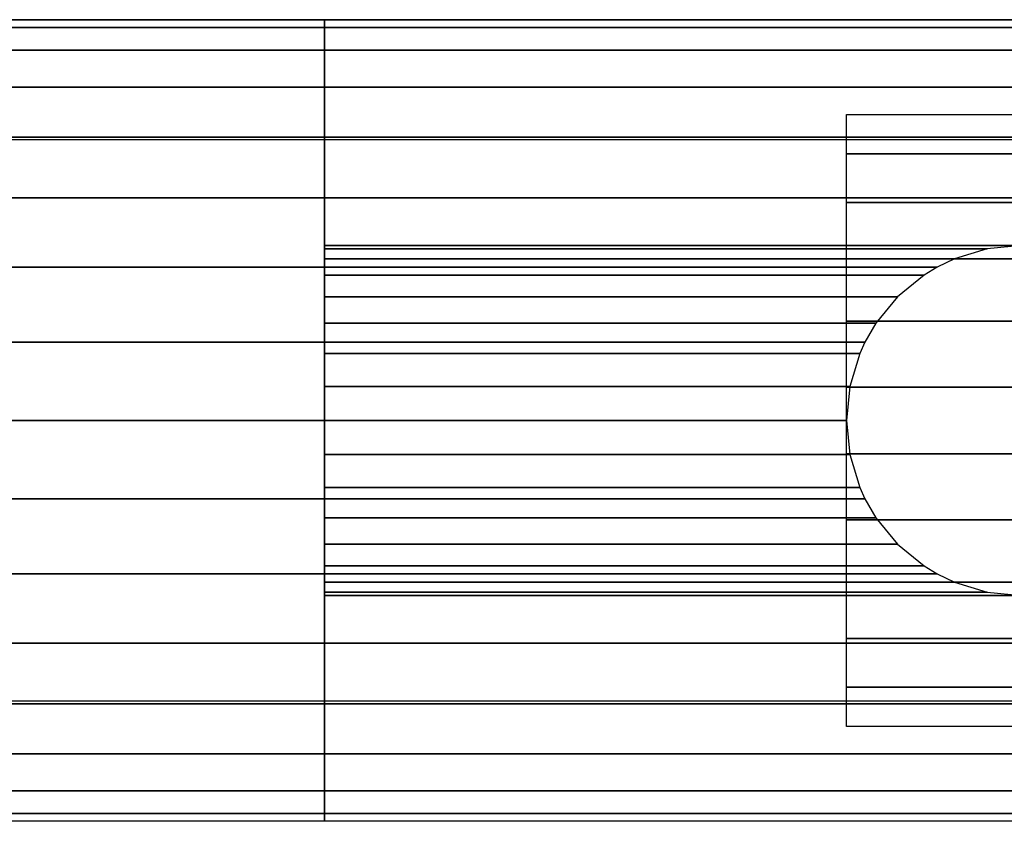
# Model space of a CAD drawing. Extents: x -478 to 478, y -28 to 28.
# Drawn here: x 358 to 426, y -28 to 28 of the extents above; entities that cross this region are included whole.
import ezdxf

# ---------------------------------------------------------------- set-up
doc = ezdxf.new("R2010")
doc.units = 0
doc.header["$LTSCALE"] = 50
doc.header["$MEASUREMENT"] = 0
doc.layers.get('0').update_dxf_attribs({"linetype": 'CONTINUOUS'})
doc.layers.add('ENSTO_AVR66_201', color=7, linetype='CONTINUOUS')

# ---------------------------------------------------------------- blocks, each defined once
blk = doc.blocks.new('QMODEL_9bd9a94d_cb48_4183_a983_2a9e648a59b9')
at = {"color": 254}
for points, invisible_edges in [([(-475, 27.5, -16), (379.400024, 27.5, -16), (379.400024, -27.5, -16), (-475, -27.5, -16)], 1), ([(379.400024, 0, -16), (379.400024, 27.5, -16), (379.400024, 26.971595, -21.364984)], 15), ([(379.400024, 0, -16), (379.400024, 26.971595, -21.364984), (379.400024, 25.406687, -26.523795)], 15), ([(379.400024, 0, -16), (379.400024, 25.406687, -26.523795), (379.400024, 22.865414, -31.278182)], 15), ([(379.400024, 0, -16), (379.400024, 22.865414, -31.278182), (379.400024, 19.445436, -35.445437)], 15), ([(379.400024, 0, -16), (379.400024, 19.445436, -35.445437), (379.400024, 15.278181, -38.865415)], 15), ([(379.400024, 0, -16), (379.400024, 15.278181, -38.865415), (379.400024, 10.523794, -41.406688)], 15), ([(379.400024, 0, -16), (379.400024, 10.523794, -41.406688), (379.400024, 5.364984, -42.971596)], 15), ([(379.400024, 0, -16), (379.400024, 5.364984, -42.971596), (379.400024, 0, -43.5)], 15), ([(379.400024, 0, -16), (379.400024, 0, -43.5), (379.400024, -5.364984, -42.971596)], 15), ([(379.400024, 0, -16), (379.400024, -5.364984, -42.971596), (379.400024, -10.523794, -41.406688)], 15), ([(379.400024, 0, -16), (379.400024, -10.523794, -41.406688), (379.400024, -15.278181, -38.865415)], 15), ([(379.400024, 0, -16), (379.400024, -15.278181, -38.865415), (379.400024, -19.445436, -35.445437)], 15), ([(379.400024, 0, -16), (379.400024, -19.445436, -35.445437), (379.400024, -22.865414, -31.278182)], 15), ([(379.400024, 0, -16), (379.400024, -22.865414, -31.278182), (379.400024, -25.406687, -26.523795)], 15), ([(379.400024, 0, -16), (379.400024, -25.406687, -26.523795), (379.400024, -26.971595, -21.364984)], 15), ([(379.400024, 0, -16), (379.400024, -26.971595, -21.364984), (379.400024, -27.5, -16)], 15)]:
    blk.add_3dface(points, dxfattribs=dict(at, invisible_edges=invisible_edges))
at = {"color": 253}
for points, invisible_edges in [([(-475, 27.5, 36.54), (379.400024, 27.5, 36.54), (379.400024, 19.25, 43.5), (-475, 19.25, 43.5)], 11), ([(-475, 27.5, -16), (379.400024, 27.5, -16), (379.400024, 27.5, 36.54), (-475, 27.5, 36.54)], 11), ([(-475, -27.5, -16), (379.400024, -27.5, -16), (379.400024, 27.5, -16), (-475, 27.5, -16)], 11), ([(379.400024, 12, -16), (379.400024, 27.5, -16), (427.200024, 27.5, -16), (427.200024, 12, -16)], 13), ([(379.400024, 27.5, -16), (379.400024, 27.5, -16), (427.200024, 27.5, -16)], 7), ([(379.400024, 0, -16), (379.400024, 27.5, -16), (379.400024, 26.971595, -21.364984)], 15), ([(379.400024, 27.5, 36.54), (475.000023, 27.5, 36.54), (475.000023, 19.25, 43.5), (379.400024, 19.25, 43.5)], 11), ([(379.400024, 27.5, -16), (475.000023, 27.5, -16), (475.000023, 27.5, 36.54), (379.400024, 27.5, 36.54)], 11), ([(379.400024, -27.5, -16), (475.000023, -27.5, -16), (475.000023, 27.5, -16), (379.400024, 27.5, -16)], 11), ([(379.400024, -27.5, 36.54), (379.400024, -27.5, -16), (379.400024, 27.5, -16), (379.400024, 27.5, 36.54)], 15), ([(379.400024, -27.5, 36.54), (379.400024, 27.5, 36.54), (379.400024, 19.25, 43.5), (379.400024, -19.25, 43.5)], 15), ([(379.400024, 0, -16), (379.400024, 26.971595, -21.364984), (379.400024, 25.406687, -26.523795)], 15), ([(379.400024, 0, -16), (379.400024, 25.406687, -26.523795), (379.400024, 22.865414, -31.278182)], 15), ([(379.400024, 0, -16), (379.400024, 22.865414, -31.278182), (379.400024, 19.445436, -35.445437)], 15), ([(-475, 19.25, 43.5), (379.400024, 19.25, 43.5), (379.400024, -19.25, 43.5), (-475, -19.25, 43.5)], 11), ([(379.400024, 0, -16), (379.400024, 19.445436, -35.445437), (379.400024, 15.278181, -38.865415)], 15), ([(379.400024, 19.25, 43.5), (475.000023, 19.25, 43.5), (475.000023, -19.25, 43.5), (379.400024, -19.25, 43.5)], 11), ([(379.400024, 0, -16), (379.400024, 15.278181, -38.865415), (379.400024, 10.523794, -41.406688)], 15), ([(379.400024, 11.769423, -16), (379.400024, 12, -16), (427.200024, 12, -16), (424.85894, 11.769423, -16)], 15), ([(379.400024, 11.086554, -16), (379.400024, 11.769423, -16), (424.85894, 11.769423, -16), (422.607822, 11.086554, -16)], 15), ([(379.400024, 9.977635, -16), (379.400024, 11.086554, -16), (422.607822, 11.086554, -16), (420.533181, 9.977635, -16)], 15), ([(379.400024, 0, -16), (379.400024, 10.523794, -41.406688), (379.400024, 5.364984, -42.971596)], 15), ([(379.400024, 8.485281, -16), (379.400024, 9.977635, -16), (420.533181, 9.977635, -16), (418.714742, 8.485281, -16)], 15), ([(379.400024, 6.666843, -16), (379.400024, 8.485281, -16), (418.714742, 8.485281, -16), (417.222388, 6.666843, -16)], 15), ([(379.400024, 4.592201, -16), (379.400024, 6.666843, -16), (417.222388, 6.666843, -16), (416.113469, 4.592201, -16)], 15), ([(379.400024, 0, -16), (379.400024, 5.364984, -42.971596), (379.400024, 0, -43.5)], 15), ([(379.400024, 2.341084, -16), (379.400024, 4.592201, -16), (416.113469, 4.592201, -16), (415.4306, 2.341084, -16)], 15), ([(379.400024, 0, -16), (379.400024, 2.341084, -16), (415.4306, 2.341084, -16), (415.200024, 0, -16)], 15), ([(379.400024, -2.341084, -16), (379.400024, 0, -16), (415.200024, 0, -16), (415.4306, -2.341084, -16)], 15), ([(379.400024, 0, -16), (379.400024, 0, -43.5), (379.400024, -5.364984, -42.971596)], 15), ([(379.400024, 0, -16), (379.400024, -5.364984, -42.971596), (379.400024, -10.523794, -41.406688)], 15), ([(379.400024, 0, -16), (379.400024, -10.523794, -41.406688), (379.400024, -15.278181, -38.865415)], 15), ([(379.400024, 0, -16), (379.400024, -15.278181, -38.865415), (379.400024, -19.445436, -35.445437)], 15), ([(379.400024, 0, -16), (379.400024, -19.445436, -35.445437), (379.400024, -22.865414, -31.278182)], 15), ([(379.400024, 0, -16), (379.400024, -22.865414, -31.278182), (379.400024, -25.406687, -26.523795)], 15), ([(379.400024, 0, -16), (379.400024, -25.406687, -26.523795), (379.400024, -26.971595, -21.364984)], 15), ([(379.400024, 0, -16), (379.400024, -26.971595, -21.364984), (379.400024, -27.5, -16)], 15), ([(379.400024, -4.592201, -16), (379.400024, -2.341084, -16), (415.4306, -2.341084, -16), (416.113469, -4.592201, -16)], 15), ([(379.400024, -6.666843, -16), (379.400024, -4.592201, -16), (416.113469, -4.592201, -16), (417.222388, -6.666843, -16)], 15), ([(379.400024, -8.485281, -16), (379.400024, -6.666843, -16), (417.222388, -6.666843, -16), (418.714742, -8.485281, -16)], 15), ([(379.400024, -9.977635, -16), (379.400024, -8.485281, -16), (418.714742, -8.485281, -16), (420.533181, -9.977635, -16)], 15), ([(379.400024, -11.086554, -16), (379.400024, -9.977635, -16), (420.533181, -9.977635, -16), (422.607822, -11.086554, -16)], 15), ([(379.400024, -11.769423, -16), (379.400024, -11.086554, -16), (422.607822, -11.086554, -16), (424.85894, -11.769423, -16)], 15), ([(379.400024, -12, -16), (379.400024, -11.769423, -16), (424.85894, -11.769423, -16), (427.200024, -12, -16)], 15), ([(379.400024, -27.5, -16), (379.400024, -12, -16), (427.200024, -12, -16), (427.200024, -27.5, -16)], 7), ([(-475, -19.25, 43.5), (379.400024, -19.25, 43.5), (379.400024, -27.5, 36.54), (-475, -27.5, 36.54)], 11), ([(379.400024, -19.25, 43.5), (475.000023, -19.25, 43.5), (475.000023, -27.5, 36.54), (379.400024, -27.5, 36.54)], 11), ([(-475, -27.5, 36.54), (379.400024, -27.5, 36.54), (379.400024, -27.5, -16), (-475, -27.5, -16)], 11), ([(379.400024, -27.5, 36.54), (475.000023, -27.5, 36.54), (475.000023, -27.5, -16), (379.400024, -27.5, -16)], 11)]:
    blk.add_3dface(points, dxfattribs=dict(at, invisible_edges=invisible_edges))
at = {"color": 252}
for points, invisible_edges in [([(415.200024, 21, -31.5), (439.200024, 21, -31.5), (439.200024, -21, -31.5), (415.200024, -21, -31.5)], 1), ([(415.200024, 0, -31.5), (415.200024, 21, -31.5), (415.200024, 18.304604, -35.221027)], 15), ([(415.200024, 0, -31.5), (415.200024, 18.304604, -35.221027), (415.200024, 14.958803, -38.370125)], 15), ([(415.200024, 0, -31.5), (415.200024, 14.958803, -38.370125), (415.200024, 11.081482, -40.835399)], 15), ([(415.200024, 0, -31.5), (415.200024, 11.081482, -40.835399), (415.200024, 6.810409, -42.529251)], 15), ([(415.200024, 0, -31.5), (415.200024, 6.810409, -42.529251), (415.200024, 2.297346, -43.391496)], 15), ([(415.200024, 0, -31.5), (415.200024, 2.297346, -43.391496), (415.200024, -2.297346, -43.391496)], 15), ([(415.200024, 0, -31.5), (415.200024, -2.297346, -43.391496), (415.200024, -6.810409, -42.529251)], 15), ([(415.200024, 0, -31.5), (415.200024, -6.810409, -42.529251), (415.200024, -11.081482, -40.835399)], 15), ([(415.200024, 0, -31.5), (415.200024, -11.081482, -40.835399), (415.200024, -14.958803, -38.370125)], 15), ([(415.200024, 0, -31.5), (415.200024, -14.958803, -38.370125), (415.200024, -18.304604, -35.221027)], 15), ([(415.200024, 0, -31.5), (415.200024, -18.304604, -35.221027), (415.200024, -21, -31.5)], 15)]:
    blk.add_3dface(points, dxfattribs=dict(at, invisible_edges=invisible_edges))
at = {"color": 254}
mesh = blk.add_polymesh((17, 2), dxfattribs=at)
for k, corner in enumerate([(379.400024, -27.5, -16), (-475, -27.5, -16), (379.400024, -26.971595, -21.364984), (-475, -26.971595, -21.364984), (379.400024, -25.406687, -26.523795), (-475, -25.406687, -26.523795), (379.400024, -22.865414, -31.278182), (-475, -22.865414, -31.278182), (379.400024, -19.445436, -35.445437), (-475, -19.445436, -35.445437), (379.400024, -15.278181, -38.865415), (-475, -15.278181, -38.865415), (379.400024, -10.523794, -41.406688), (-475, -10.523794, -41.406688), (379.400024, -5.364984, -42.971596), (-475, -5.364984, -42.971596), (379.400024, 0, -43.5), (-475, 0, -43.5), (379.400024, 5.364984, -42.971596), (-475, 5.364984, -42.971596), (379.400024, 10.523794, -41.406688), (-475, 10.523794, -41.406688), (379.400024, 15.278181, -38.865415), (-475, 15.278181, -38.865415), (379.400024, 19.445436, -35.445437), (-475, 19.445436, -35.445437), (379.400024, 22.865414, -31.278182), (-475, 22.865414, -31.278182), (379.400024, 25.406687, -26.523795), (-475, 25.406687, -26.523795), (379.400024, 26.971595, -21.364984), (-475, 26.971595, -21.364984), (379.400024, 27.5, -16), (-475, 27.5, -16)]):
    mesh.set_mesh_vertex(divmod(k, 2), corner)
at = {"color": 253}
mesh = blk.add_polymesh((2, 2), dxfattribs=at)
for k, corner in enumerate([(379.400024, 26.971595, -21.364984), (379.400024, 27.5, -16), (427.200024, 26.971595, -21.364984), (427.200024, 27.5, -16)]):
    mesh.set_mesh_vertex(divmod(k, 2), corner)
mesh = blk.add_polymesh((2, 2), dxfattribs=at)
for k, corner in enumerate([(379.400024, 25.406687, -26.523795), (379.400024, 26.971595, -21.364984), (427.200024, 25.406687, -26.523795), (427.200024, 26.971595, -21.364984)]):
    mesh.set_mesh_vertex(divmod(k, 2), corner)
mesh = blk.add_polymesh((2, 2), dxfattribs=at)
for k, corner in enumerate([(379.400024, 22.865414, -31.278182), (379.400024, 25.406687, -26.523795), (427.200024, 22.865414, -31.278182), (427.200024, 25.406687, -26.523795)]):
    mesh.set_mesh_vertex(divmod(k, 2), corner)
mesh = blk.add_polymesh((2, 2), dxfattribs=at)
for k, corner in enumerate([(379.400024, 19.445436, -35.445437), (379.400024, 22.865414, -31.278182), (427.200024, 19.445436, -35.445437), (427.200024, 22.865414, -31.278182)]):
    mesh.set_mesh_vertex(divmod(k, 2), corner)
at = {"color": 252}
mesh = blk.add_polymesh((12, 2), dxfattribs=at)
for k, corner in enumerate([(439.200024, -21, -31.5), (415.200024, -21, -31.5), (439.200024, -18.304604, -35.221027), (415.200024, -18.304604, -35.221027), (439.200024, -14.958803, -38.370125), (415.200024, -14.958803, -38.370125), (439.200024, -11.081482, -40.835399), (415.200024, -11.081482, -40.835399), (439.200024, -6.810409, -42.529251), (415.200024, -6.810409, -42.529251), (439.200024, -2.297346, -43.391496), (415.200024, -2.297346, -43.391496), (439.200024, 2.297346, -43.391496), (415.200024, 2.297346, -43.391496), (439.200024, 6.810409, -42.529251), (415.200024, 6.810409, -42.529251), (439.200024, 11.081482, -40.835399), (415.200024, 11.081482, -40.835399), (439.200024, 14.958803, -38.370125), (415.200024, 14.958803, -38.370125), (439.200024, 18.304604, -35.221027), (415.200024, 18.304604, -35.221027), (439.200024, 21, -31.5), (415.200024, 21, -31.5)]):
    mesh.set_mesh_vertex(divmod(k, 2), corner)
at = {"color": 253}
mesh = blk.add_polymesh((2, 2), dxfattribs=at)
for k, corner in enumerate([(379.400024, 15.278181, -38.865415), (379.400024, 19.445436, -35.445437), (427.200024, 15.278181, -38.865415), (427.200024, 19.445436, -35.445437)]):
    mesh.set_mesh_vertex(divmod(k, 2), corner)
mesh = blk.add_polymesh((2, 2), dxfattribs=at)
for k, corner in enumerate([(379.400024, 12, -40.617639), (379.400024, 15.278181, -38.865415), (427.200024, 12, -40.617639), (427.200024, 15.278181, -38.865415)]):
    mesh.set_mesh_vertex(divmod(k, 2), corner)
mesh = blk.add_polymesh((2, 2), dxfattribs=at)
for k, corner in enumerate([(379.400024, 11.769423, -40.740885), (379.400024, 12, -40.617639), (424.85894, 11.769423, -40.740885), (427.200024, 12, -40.617639)]):
    mesh.set_mesh_vertex(divmod(k, 2), corner)
mesh = blk.add_polymesh((2, 2), dxfattribs=at)
for k, corner in enumerate([(379.400024, 11.086554, -41.105886), (379.400024, 11.769423, -40.740885), (422.607822, 11.086554, -41.105886), (424.85894, 11.769423, -40.740885)]):
    mesh.set_mesh_vertex(divmod(k, 2), corner)
mesh = blk.add_polymesh((2, 2), dxfattribs=at)
for k, corner in enumerate([(379.400024, 10.523794, -41.406688), (379.400024, 11.086554, -41.105886), (421.433764, 10.523794, -41.406688), (422.607822, 11.086554, -41.105886)]):
    mesh.set_mesh_vertex(divmod(k, 2), corner)
mesh = blk.add_polymesh((2, 2), dxfattribs=at)
for k, corner in enumerate([(379.400024, 9.977635, -41.572363), (379.400024, 10.523794, -41.406688), (420.533181, 9.977635, -41.572363), (421.433764, 10.523794, -41.406688)]):
    mesh.set_mesh_vertex(divmod(k, 2), corner)
mesh = blk.add_polymesh((2, 2), dxfattribs=at)
for k, corner in enumerate([(379.400024, 8.485281, -42.025064), (379.400024, 9.977635, -41.572363), (418.714742, 8.485281, -42.025064), (420.533181, 9.977635, -41.572363)]):
    mesh.set_mesh_vertex(divmod(k, 2), corner)
mesh = blk.add_polymesh((2, 2), dxfattribs=at)
for k, corner in enumerate([(379.400024, 6.666843, -42.576681), (379.400024, 8.485281, -42.025064), (417.222388, 6.666843, -42.576681), (418.714742, 8.485281, -42.025064)]):
    mesh.set_mesh_vertex(divmod(k, 2), corner)
mesh = blk.add_polymesh((2, 2), dxfattribs=at)
for k, corner in enumerate([(379.400024, 5.364984, -42.971596), (379.400024, 6.666843, -42.576681), (416.466108, 5.364984, -42.971596), (417.222388, 6.666843, -42.576681)]):
    mesh.set_mesh_vertex(divmod(k, 2), corner)
mesh = blk.add_polymesh((2, 2), dxfattribs=at)
for k, corner in enumerate([(379.400024, 4.592201, -43.047708), (379.400024, 5.364984, -42.971596), (416.113469, 4.592201, -43.047708), (416.466108, 5.364984, -42.971596)]):
    mesh.set_mesh_vertex(divmod(k, 2), corner)
mesh = blk.add_polymesh((2, 2), dxfattribs=at)
for k, corner in enumerate([(379.400024, 2.341084, -43.269424), (379.400024, 4.592201, -43.047708), (415.4306, 2.341084, -43.269424), (416.113469, 4.592201, -43.047708)]):
    mesh.set_mesh_vertex(divmod(k, 2), corner)
mesh = blk.add_polymesh((2, 2), dxfattribs=at)
for k, corner in enumerate([(379.400024, 0, -43.5), (379.400024, 2.341084, -43.269424), (415.200024, 0, -43.5), (415.4306, 2.341084, -43.269424)]):
    mesh.set_mesh_vertex(divmod(k, 2), corner)
mesh = blk.add_polymesh((2, 2), dxfattribs=at)
for k, corner in enumerate([(379.400024, -2.341084, -43.269424), (379.400024, 0, -43.5), (415.4306, -2.341084, -43.269424), (415.200024, 0, -43.5)]):
    mesh.set_mesh_vertex(divmod(k, 2), corner)
mesh = blk.add_polymesh((2, 2), dxfattribs=at)
for k, corner in enumerate([(379.400024, -4.592201, -43.047708), (379.400024, -2.341084, -43.269424), (416.113469, -4.592201, -43.047708), (415.4306, -2.341084, -43.269424)]):
    mesh.set_mesh_vertex(divmod(k, 2), corner)
mesh = blk.add_polymesh((2, 2), dxfattribs=at)
for k, corner in enumerate([(379.400024, -5.364984, -42.971596), (379.400024, -4.592201, -43.047708), (416.466108, -5.364984, -42.971596), (416.113469, -4.592201, -43.047708)]):
    mesh.set_mesh_vertex(divmod(k, 2), corner)
mesh = blk.add_polymesh((2, 2), dxfattribs=at)
for k, corner in enumerate([(379.400024, -6.666843, -42.576681), (379.400024, -5.364984, -42.971596), (417.222388, -6.666843, -42.576681), (416.466108, -5.364984, -42.971596)]):
    mesh.set_mesh_vertex(divmod(k, 2), corner)
mesh = blk.add_polymesh((2, 2), dxfattribs=at)
for k, corner in enumerate([(379.400024, -8.485281, -42.025064), (379.400024, -6.666843, -42.576681), (418.714742, -8.485281, -42.025064), (417.222388, -6.666843, -42.576681)]):
    mesh.set_mesh_vertex(divmod(k, 2), corner)
mesh = blk.add_polymesh((2, 2), dxfattribs=at)
for k, corner in enumerate([(379.400024, -9.977635, -41.572363), (379.400024, -8.485281, -42.025064), (420.533181, -9.977635, -41.572363), (418.714742, -8.485281, -42.025064)]):
    mesh.set_mesh_vertex(divmod(k, 2), corner)
mesh = blk.add_polymesh((2, 2), dxfattribs=at)
for k, corner in enumerate([(379.400024, -10.523794, -41.406688), (379.400024, -9.977635, -41.572363), (421.433764, -10.523794, -41.406688), (420.533181, -9.977635, -41.572363)]):
    mesh.set_mesh_vertex(divmod(k, 2), corner)
mesh = blk.add_polymesh((2, 2), dxfattribs=at)
for k, corner in enumerate([(379.400024, -11.086554, -41.105886), (379.400024, -10.523794, -41.406688), (422.607822, -11.086554, -41.105886), (421.433764, -10.523794, -41.406688)]):
    mesh.set_mesh_vertex(divmod(k, 2), corner)
mesh = blk.add_polymesh((2, 2), dxfattribs=at)
for k, corner in enumerate([(379.400024, -11.769423, -40.740885), (379.400024, -11.086554, -41.105886), (424.85894, -11.769423, -40.740885), (422.607822, -11.086554, -41.105886)]):
    mesh.set_mesh_vertex(divmod(k, 2), corner)
mesh = blk.add_polymesh((2, 2), dxfattribs=at)
for k, corner in enumerate([(379.400024, -12, -40.617639), (379.400024, -11.769423, -40.740885), (427.200024, -12, -40.617639), (424.85894, -11.769423, -40.740885)]):
    mesh.set_mesh_vertex(divmod(k, 2), corner)
mesh = blk.add_polymesh((2, 2), dxfattribs=at)
for k, corner in enumerate([(379.400024, -15.278181, -38.865415), (379.400024, -12, -40.617639), (427.200024, -15.278181, -38.865415), (427.200024, -12, -40.617639)]):
    mesh.set_mesh_vertex(divmod(k, 2), corner)
mesh = blk.add_polymesh((2, 2), dxfattribs=at)
for k, corner in enumerate([(379.400024, -19.445436, -35.445437), (379.400024, -15.278181, -38.865415), (427.200024, -19.445436, -35.445437), (427.200024, -15.278181, -38.865415)]):
    mesh.set_mesh_vertex(divmod(k, 2), corner)
mesh = blk.add_polymesh((2, 2), dxfattribs=at)
for k, corner in enumerate([(379.400024, -22.865414, -31.278182), (379.400024, -19.445436, -35.445437), (427.200024, -22.865414, -31.278182), (427.200024, -19.445436, -35.445437)]):
    mesh.set_mesh_vertex(divmod(k, 2), corner)
mesh = blk.add_polymesh((2, 2), dxfattribs=at)
for k, corner in enumerate([(379.400024, -25.406687, -26.523795), (379.400024, -22.865414, -31.278182), (427.200024, -25.406687, -26.523795), (427.200024, -22.865414, -31.278182)]):
    mesh.set_mesh_vertex(divmod(k, 2), corner)
mesh = blk.add_polymesh((2, 2), dxfattribs=at)
for k, corner in enumerate([(379.400024, -26.971595, -21.364984), (379.400024, -25.406687, -26.523795), (427.200024, -26.971595, -21.364984), (427.200024, -25.406687, -26.523795)]):
    mesh.set_mesh_vertex(divmod(k, 2), corner)
mesh = blk.add_polymesh((2, 2), dxfattribs=at)
for k, corner in enumerate([(379.400024, -27.5, -16), (379.400024, -26.971595, -21.364984), (427.200024, -27.5, -16), (427.200024, -26.971595, -21.364984)]):
    mesh.set_mesh_vertex(divmod(k, 2), corner)

msp = doc.modelspace()

# ---------------------------------------------------------------- block references
at = {"layer": 'ENSTO_AVR66_201'}
msp.add_blockref('QMODEL_9bd9a94d_cb48_4183_a983_2a9e648a59b9', (0, 0), dxfattribs=at)

doc.saveas('drawing.dxf')
